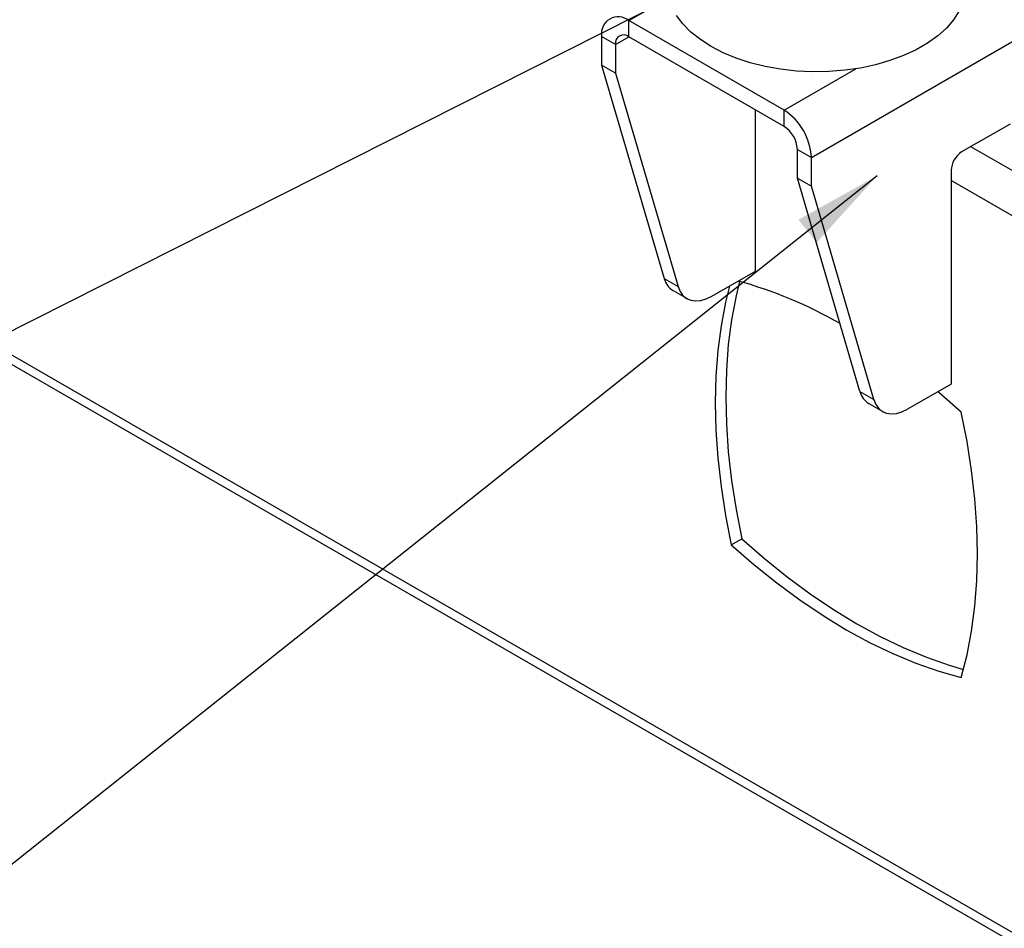
# Model space of a CAD drawing. Extents: x 5 to 292, y 5 to 205.
# Drawn here: x 196 to 216, y 131 to 149 of the extents above; entities that cross this region are included whole.
import ezdxf

# ---------------------------------------------------------------- set-up
doc = ezdxf.new("R2010")
doc.units = 0
doc.layers.get('0').update_dxf_attribs({"linetype": 'CONTINUOUS'})
doc.dimstyles.new('SLDDIMSTYLE1', dxfattribs={"dimtxt": 0.18, "dimasz": 1.8, "dimexe": 0, "dimexo": 0.0625, "dimgap": 0, "dimtad": 0, "dimtih": 1, "dimtoh": 1, "dimdec": 0, "dimrnd": 1e-09, "dimzin": 0, "dimtxsty": 'STANDARD', "dimblk1": 'DOT', "dimblk2": 'DOT', "dimsah": 1, "dimcen": 0.09, "dimazin": 3, "dimtfac": 1.8, "dimtdec": 0, "dimtofl": 0, "dimtmove": 0, "dimatfit": 3, "dimtolj": 1, "dimtzin": 0})

# ---------------------------------------------------------------- blocks, each defined once
blk = doc.blocks.new('_DOT')
at = {"color": 0, "linetype": 'BYBLOCK'}
blk.add_line((-0.5, 0), (-1, 0), dxfattribs=at)
at = {"color": 0, "linetype": 'BYBLOCK', "const_width": 0.5}
blk.add_lwpolyline([(-0.25, 0, 1), (0.25, 0, 1)], format="xyb", close=True, dxfattribs=at)

msp = doc.modelspace()

# ---------------------------------------------------------------- linework, layer by layer
at = {"color": 8, "linetype": 'CONTINUOUS'}
for p, q in [((208.6001, 149.3336), (209.4096, 149.8009)), ((208.3314, 148.8519), (208.6001, 149.007)), ((211.7397, 147.5209), (213.1933, 148.3601)), ((240.4411, 132.392), (215.5157, 146.7827)), ((240.0452, 131.7061), (215.1197, 146.0968))]:
    msp.add_line(p, q, dxfattribs=at)
at = {"color": 7, "linetype": 'CONTINUOUS'}
for p, q in [((211.7397, 147.5209), (208.6001, 149.3336)), ((208.6001, 149.007), (208.6001, 149.3336)), ((208.3314, 148.8519), (208.0485, 149.0152)), ((208.0485, 149.0152), (208.0485, 148.4321)), ((211.7397, 147.1943), (208.6001, 149.007)), ((212.2913, 146.5656), (216.7461, 149.1376)), ((208.3314, 148.8519), (208.3314, 148.2688)), ((240.0452, 117.205), (185.9515, 148.436)), ((208.3314, 148.2688), (208.0485, 148.4321)), ((208.0485, 148.4321), (209.3148, 144.1186)), ((186.0675, 148.1796), (240.1611, 116.9486)), ((208.3314, 148.2688), (209.5977, 143.9553)), ((211.1598, 144.268), (211.1598, 147.5291)), ((211.7397, 147.1943), (211.7397, 147.5209)), ((216.3112, 147.242), (215.3318, 146.6766)), ((212.0084, 146.7289), (212.2913, 146.5656)), ((212.0084, 146.1458), (212.0084, 146.7289)), ((212.2913, 145.9825), (212.2913, 146.5656)), ((215.1197, 146.3091), (215.1197, 141.9817)), ((212.0084, 146.1458), (212.2913, 145.9825)), ((213.2748, 141.8323), (212.0084, 146.1458)), ((213.5576, 141.669), (212.2913, 145.9825)), ((210.2768, 143.7582), (211.1598, 144.268)), ((209.3148, 144.1186), (209.5977, 143.9553)), ((209.494, 143.872), (209.7768, 143.7087)), ((213.2748, 141.8323), (213.5576, 141.669)), ((215.1197, 141.9817), (214.2368, 141.4719)), ((213.4539, 141.5857), (213.7368, 141.4224)), ((210.6718, 138.7279), (210.884, 138.8503))]:
    msp.add_line(p, q, dxfattribs=at)
at = {"color": 7, "linetype": 'CONTINUOUS', "flags": 128}
for points in [[(215.2807, 149.5287), (215.1681, 149.3517), (215.0229, 149.1828), (214.8471, 149.0239), (214.6424, 148.8769), (214.4115, 148.7436), (214.157, 148.6254), (213.8818, 148.5239), (213.5892, 148.4401), (213.2826, 148.3751), (212.9657, 148.3296), (212.6421, 148.3041), (212.3156, 148.299), (211.9901, 148.3143), (211.6694, 148.3499), (211.3571, 148.4052), (211.0571, 148.4797), (210.7728, 148.5725), (210.5076, 148.6825), (210.2645, 148.8084), (210.0464, 148.9488), (209.8559, 149.1019), (209.6951, 149.2661), (209.5661, 149.4393)], [(210.8383, 144.0572), (210.7674, 143.7631), (210.6764, 143.2818), (210.6111, 142.7805), (210.5719, 142.2609), (210.5588, 141.7245), (210.5719, 141.1729), (210.6111, 140.608), (210.6764, 140.0314), (210.7674, 139.4449), (210.884, 138.8503)], [(209.5977, 143.9553), (209.638, 143.8557), (209.6949, 143.7748), (209.7669, 143.7146), (209.8521, 143.6767), (209.9483, 143.662), (210.0529, 143.6709), (210.1634, 143.7033), (210.2768, 143.7582)], [(210.6341, 143.9644), (210.5553, 143.6407), (210.4642, 143.1593), (210.399, 142.658), (210.3598, 142.1384), (210.3467, 141.602), (210.3598, 141.0505), (210.399, 140.4855), (210.4642, 139.9089), (210.5553, 139.3224), (210.6718, 138.7279)], [(215.3248, 141.4142), (214.8682, 141.8125), (214.8512, 141.8267)], [(213.5576, 141.669), (213.598, 141.5695), (213.6549, 141.4886), (213.7268, 141.4284), (213.812, 141.3904), (213.9082, 141.3757), (214.0129, 141.3847), (214.1233, 141.417), (214.2368, 141.4719)], [(215.3248, 136.0415), (215.4414, 136.5014), (215.5324, 136.9828), (215.5977, 137.4841), (215.6369, 138.0037), (215.65, 138.5401), (215.6369, 139.0916), (215.5977, 139.6566), (215.5324, 140.2332), (215.4414, 140.8197), (215.3248, 141.4142)], [(210.884, 138.8503), (211.3406, 138.4521), (211.803, 138.08), (212.2697, 137.7352), (212.7394, 137.4188), (213.2105, 137.1317), (213.6816, 136.8748), (214.1512, 136.6489), (214.6179, 136.4548), (215.0803, 136.293), (215.3705, 136.2074)], [(210.6718, 138.7279), (211.1285, 138.3296), (211.5909, 137.9575), (212.0576, 137.6127), (212.5272, 137.2963), (212.9983, 137.0092), (213.4694, 136.7523), (213.9391, 136.5265), (214.4058, 136.3323), (214.8682, 136.1705), (215.3248, 136.0415)]]:
    msp.add_lwpolyline(points, dxfattribs=at)
at = {"color": 7, "linetype": 'CONTINUOUS'}
for centre, radius, start, end in [((208.3847, 149.0697), 0.3406, 50.7887, 189.2113), ((208.4952, 148.8784), 0.1659, 50.7887, 189.2113), ((211.0938, 146.5111), 1.1988, 2.60688, 57.39312), ((211.425, 146.7023), 0.584, 2.60688, 57.39312), ((215.5803, 146.2882), 0.4611, 122.60688, 177.39312), ((209.7009, 144.2107), 0.3969, 193.41652, 238.57789), ((208.3933, 135.3697), 9.0247, 60.24821, 74.47641), ((213.6608, 141.9244), 0.3969, 193.41652, 238.57789)]:
    msp.add_arc(centre, radius, start, end, dxfattribs=at)

# ---------------------------------------------------------------- leaders
for points in [[(213.3994, 151.783), (176.7661, 133.2846)], [(213.6241, 146.196), (185.1113, 123.5079)]]:
    msp.add_leader(points, dimstyle='SLDDIMSTYLE1', dxfattribs=at)

doc.saveas('drawing.dxf')
